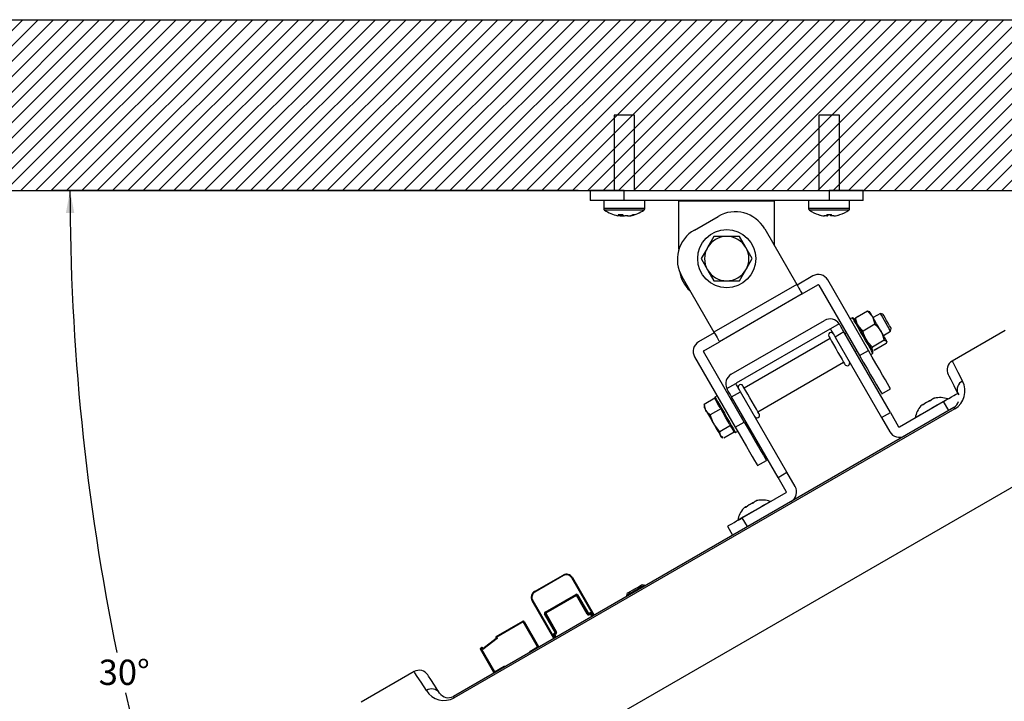
# Model space of a CAD drawing. Extents: x 18 to 1453, y 18 to 1022.
# Drawn here: x 952 to 1240, y 544 to 744 of the extents above; entities that cross this region are included whole.
import ezdxf

# ---------------------------------------------------------------- set-up
doc = ezdxf.new("R2010")
doc.units = 0
doc.header["$LTSCALE"] = 3.5
doc.linetypes.add('SLD-SOLID', pattern=[0])
doc.layers.get('0').update_dxf_attribs({"linetype": 'CONTINUOUS'})
doc.layers.add('CAD', color=4, linetype='SLD-SOLID')
doc.layers.add('CAM', color=1, linetype='SLD-SOLID')
doc.styles.add('SLDTEXTSTYLE0', font='SWISSC.TTF')
doc.dimstyles.new('SLDDIMSTYLE0', dxfattribs={"dimtxt": 7.504796, "dimasz": 6.65, "dimexe": 0, "dimexo": 0.0625, "dimgap": 1.876199, "dimtad": 0, "dimtih": 1, "dimtoh": 1, "dimdec": 4, "dimlfac": 3.5, "dimzin": 12, "dimtxsty": 'SLDTEXTSTYLE0', "dimsah": 1, "dimcen": 0.09, "dimazin": 3, "dimtfac": 1, "dimtdec": 0, "dimtofl": 0, "dimtmove": 0, "dimatfit": 3, "dimtolj": 1, "dimtzin": 12})

# ---------------------------------------------------------------- blocks, each defined once
blk = doc.blocks.new('SW_HATCH_1')
at = {"color": 0, "linetype": 'SLD-SOLID'}
for p, q in [((377.17, 0), (327.17, -50)), ((381.66, 0), (331.66, -50)), ((386.15, 0), (336.15, -50)), ((390.64, 0), (340.64, -50)), ((395.13, 0), (345.13, -50)), ((399.62, 0), (349.62, -50)), ((404.11, 0), (354.11, -50)), ((408.6, 0), (358.6, -50)), ((413.09, 0), (363.09, -50)), ((417.58, 0), (367.58, -50)), ((422.07, 0), (372.07, -50)), ((426.56, 0), (376.56, -50)), ((431.05, 0), (381.05, -50)), ((435.54, 0), (385.54, -50)), ((444.52, 0), (394.52, -50)), ((449.01, 0), (399.01, -50)), ((453.5, 0), (403.5, -50)), ((457.99, 0), (407.99, -50)), ((462.48, 0), (412.48, -50)), ((466.97, 0), (416.97, -50)), ((471.46, 0), (421.46, -50)), ((475.95, 0), (425.95, -50)), ((480.44, 0), (430.44, -50)), ((484.93, 0), (434.93, -50)), ((489.42, 0), (439.42, -50)), ((493.91, 0), (443.91, -50)), ((498.4, 0), (448.4, -50)), ((502.89, 0), (452.89, -50)), ((507.38, 0), (457.38, -50)), ((511.87, 0), (461.87, -50)), ((516.36, 0), (466.36, -50)), ((520.85, 0), (470.85, -50)), ((525.34, 0), (475.34, -50)), ((529.84, 0), (479.84, -50)), ((534.33, 0), (484.33, -50)), ((538.82, 0), (488.82, -50)), ((543.31, 0), (493.31, -50)), ((547.8, 0), (497.8, -50)), ((552.29, 0), (502.29, -50)), ((556.78, 0), (506.78, -50)), ((561.27, 0), (511.27, -50)), ((565.76, 0), (515.76, -50)), ((570.25, 0), (520.25, -50)), ((574.74, 0), (524.74, -50)), ((579.23, 0), (529.23, -50)), ((583.72, 0), (533.72, -50)), ((588.21, 0), (538.21, -50)), ((592.7, 0), (542.7, -50)), ((597.19, 0), (547.19, -50)), ((601.68, 0), (551.68, -50)), ((606.17, 0), (556.17, -50)), ((610.66, 0), (560.66, -50)), ((615.15, 0), (565.15, -50)), ((619.64, 0), (569.64, -50)), ((624.13, 0), (574.13, -50)), ((628.62, 0), (578.62, -50)), ((633.11, 0), (583.11, -50)), ((637.6, 0), (587.6, -50)), ((642.09, 0), (592.09, -50)), ((646.58, 0), (596.58, -50)), ((651.07, 0), (601.07, -50)), ((655.56, 0), (605.56, -50)), ((660.05, 0), (610.05, -50)), ((664.54, 0), (614.54, -50)), ((669.03, 0), (619.03, -50)), ((673.52, 0), (623.52, -50)), ((678.01, 0), (628.01, -50)), ((682.5, 0), (632.5, -50)), ((686.99, 0), (636.99, -50)), ((691.48, 0), (641.48, -50)), ((695.97, 0), (645.97, -50)), ((700.46, 0), (650.46, -50)), ((704.95, 0), (654.95, -50)), ((709.44, 0), (659.44, -50)), ((713.93, 0), (663.93, -50)), ((440.03, 0), (390.03, -50))]:
    blk.add_line(p, q, dxfattribs=at)
blk = doc.blocks.new('_D_3')
at = {"layer": 'CAD'}
for p, q in [((1115.21, 693.99), (961.12, 693.99)), ((1130.81, 399.36), (1052.22, 353.98))]:
    blk.add_line(p, q, dxfattribs=at)
for start, end in [(180, 191.57353), (192.60166, 210)]:
    blk.add_arc((1641.13, 693.99), 674.77, start, end, dxfattribs=at)
for points in [[(966.37, 693.99), (965.18, 687.34), (967.63, 687.35)], [(1056.77, 356.61), (1054.54, 362.99), (1052.41, 361.78)]]:
    blk.add_solid(points, dxfattribs=at)
at = {"layer": 'CAD', "insert": (974.78, 556.53), "char_height": 7.408, "attachment_point": 1, "style": 'SLDTEXTSTYLE0'}
blk.add_mtext('30°', dxfattribs=at)

msp = doc.modelspace()

# ---------------------------------------------------------------- linework, layer by layer
at = {"layer": 'CAD'}
for p, q in [((574.863455, 743.992234), (1310.237142, 743.992234)), ((574.863455, 693.992234), (1310.237142, 693.992234))]:
    msp.add_line(p, q, dxfattribs=at)
at = {"layer": 'CAM', "color": 1, "linetype": 'SLD-SOLID'}
for p, q in [((1125.706963, 715.992234), (1125.706963, 693.992234)), ((1131.492677, 715.992234), (1125.706963, 715.992234)), ((1131.706962, 715.992234), (1131.492677, 715.992234)), ((1131.706962, 693.992234), (1131.706962, 715.992234)), ((1185.706963, 715.992234), (1185.706963, 693.992234)), ((1191.706962, 715.992234), (1185.706963, 715.992234)), ((1191.706962, 693.992234), (1191.706962, 715.992234)), ((1118.706963, 693.992234), (1118.706963, 690.992234)), ((1128.706963, 693.992234), (1118.706963, 693.992234)), ((1128.706963, 693.992234), (1188.706962, 693.992234)), ((1128.706963, 690.992234), (1128.706963, 693.992234)), ((1188.706962, 693.992234), (1188.706962, 690.992234)), ((1198.706961, 693.992234), (1188.706962, 693.992234)), ((1198.706961, 690.992234), (1198.706961, 693.992234)), ((1128.706963, 690.992234), (1118.706963, 690.992234)), ((1122.706964, 690.992234), (1122.706964, 688.666951)), ((1188.706962, 690.992234), (1128.706963, 690.992234)), ((1134.706962, 688.666951), (1134.706962, 690.992234)), ((1144.706962, 690.792234), (1144.706962, 690.992234)), ((1172.706963, 690.792234), (1144.706962, 690.792234)), ((1144.706962, 676.735371), (1144.706962, 690.792234)), ((1172.706963, 690.792234), (1172.706963, 690.992234)), ((1172.706963, 677.743524), (1172.706963, 690.792234)), ((1182.706963, 690.992234), (1182.706963, 688.666951)), ((1198.706961, 690.992234), (1188.706962, 690.992234)), ((1194.706961, 688.666951), (1194.706961, 690.992234)), ((1134.278392, 688.666951), (1122.706964, 688.666951)), ((1134.066371, 688.225973), (1122.935291, 688.225973)), ((1127.55121, 686.507566), (1127.201359, 686.507566)), ((1127.549579, 686.535542), (1127.728396, 686.507566)), ((1127.728396, 686.507566), (1128.544144, 686.507566)), ((1129.685528, 686.507566), (1128.869782, 686.507566)), ((1129.788998, 686.507566), (1129.685528, 686.507566)), ((1129.788998, 686.507566), (1129.862714, 686.507566)), ((1129.862714, 686.507566), (1130.212565, 686.507566)), ((1134.478632, 688.225973), (1134.066371, 688.225973)), ((1134.706962, 688.666951), (1134.278392, 688.666951)), ((1149.242861, 682.384539), (1156.171064, 686.384539)), ((1194.706961, 688.666951), (1182.706963, 688.666951)), ((1194.478634, 688.225973), (1182.935293, 688.225973)), ((1187.369333, 686.507566), (1187.27368, 686.507566)), ((1187.996962, 686.507566), (1187.369333, 686.507566)), ((1187.996962, 686.90893), (1187.996962, 686.507566)), ((1187.996962, 686.507566), (1188.218029, 686.507566)), ((1189.416963, 686.507566), (1189.195897, 686.507566)), ((1189.416963, 686.507566), (1189.416963, 686.90893)), ((1190.044592, 686.507566), (1189.416963, 686.507566)), ((1190.044592, 686.507566), (1190.140243, 686.507566)), ((1169.831318, 682.724285), (1179.231319, 666.443006)), ((1154.954186, 680.492234), (1153.077797, 677.242234)), ((1158.706962, 680.492234), (1154.954186, 680.492234)), ((1162.459739, 680.492234), (1158.706962, 680.492234)), ((1166.212516, 673.992234), (1164.336127, 677.242234)), ((1151.201409, 673.992234), (1153.077797, 670.742233)), ((1162.459739, 667.492234), (1164.336127, 670.742233)), ((1145.582606, 668.724285), (1154.982607, 652.443006)), ((1154.954186, 667.492234), (1158.706962, 667.492234)), ((1179.231319, 666.443006), (1154.982607, 652.443006)), ((1158.706962, 667.492234), (1162.459739, 667.492234)), ((1183.921253, 668.919803), (1179.331319, 666.269803)), ((1180.831318, 663.671726), (1185.421252, 666.321726)), ((1185.694457, 666.24852), (1197.594459, 645.637117)), ((1200.192533, 647.137116), (1188.292534, 667.748521)), ((1180.831318, 663.671726), (1156.582607, 649.671725)), ((1199.910022, 658.62644), (1196.445923, 656.62644)), ((1199.931755, 658.5888), (1196.467652, 656.588799)), ((1199.931755, 658.5888), (1201.460622, 656.94072)), ((1203.705541, 657.943408), (1201.587676, 656.720656)), ((1204.463004, 657.740447), (1203.705541, 657.943408)), ((1160.023761, 640.111472), (1187.390163, 655.911471)), ((1191.656026, 654.910269), (1189.06337, 653.413396)), ((1191.656026, 654.910269), (1191.761445, 654.740191)), ((1195.541042, 656.693733), (1194.891523, 656.318735)), ((1196.007549, 656.385723), (1195.541042, 656.693733)), ((1196.265581, 656.112428), (1196.25755, 655.95271)), ((1196.467652, 656.588799), (1196.354284, 656.107969)), ((1202.123466, 654.792643), (1198.659363, 652.792647)), ((1155.082607, 652.269802), (1150.492672, 649.619802)), ((1188.890164, 653.313394), (1161.523761, 637.513395)), ((1193.04341, 652.519762), (1190.445333, 651.019759)), ((1206.661443, 628.932632), (1193.04341, 652.519762)), ((1193.793449, 652.220658), (1193.360436, 651.970658)), ((1198.659363, 652.792647), (1197.130497, 654.440723)), ((1204.587679, 651.524506), (1206.705543, 652.747254)), ((1206.705543, 652.747254), (1206.908505, 653.504717)), ((1240.252695, 652.945354), (1224.745631, 643.992345)), ((1151.992672, 647.021725), (1156.582607, 649.671725)), ((1188.963321, 650.586682), (1163.848585, 636.086683)), ((1190.445333, 651.019759), (1204.06337, 627.432636)), ((1204.846374, 650.076429), (1201.382271, 648.076429)), ((1205.377574, 649.156365), (1201.913472, 647.156364)), ((1205.399304, 649.118724), (1201.935205, 647.118724)), ((1204.846374, 650.076429), (1205.544985, 649.866398)), ((1163.819467, 626.137114), (1151.919467, 646.74852)), ((1196.360435, 646.774504), (1196.793447, 647.024504)), ((1197.594459, 645.637117), (1200.192533, 647.137116)), ((1200.891524, 645.92643), (1201.541043, 646.301429)), ((1201.257549, 647.292453), (1201.399888, 647.219549)), ((1201.541043, 646.301429), (1201.507549, 646.85944)), ((1201.913472, 647.156364), (1201.775554, 647.197827)), ((1149.321391, 645.24852), (1161.221391, 624.637119)), ((1167.848584, 629.158481), (1192.96332, 643.658481)), ((1158.757898, 635.916523), (1161.350556, 637.413397)), ((1158.757898, 635.916523), (1158.85248, 635.74019)), ((1160.134446, 633.51976), (1162.732522, 635.01976)), ((1176.350556, 611.432633), (1162.732522, 635.01976)), ((1204.094458, 634.378786), (1206.692535, 635.878786)), ((1226.779028, 634.087957), (1226.481951, 634.602505)), ((1155.191975, 633.08037), (1152.114625, 631.30366)), ((1155.191975, 633.08037), (1155.373018, 632.766797)), ((1155.920381, 633.818734), (1155.270862, 633.443735)), ((1155.270862, 633.443735), (1155.304356, 632.88572)), ((1160.45147, 632.970656), (1160.018458, 632.720656)), ((1173.75248, 609.93263), (1160.134446, 633.51976)), ((1209.334648, 624.702505), (1222.151823, 632.102507)), ((1222.151823, 632.102507), (1223.651826, 629.504434)), ((1223.450861, 632.852505), (1223.425864, 632.895808)), ((1225.270025, 630.4387), (1078.646547, 545.785598)), ((1225.521169, 630.003712), (1078.897684, 545.350603)), ((1152.090254, 630.973726), (1152.090254, 630.452707)), ((1152.114625, 631.30366), (1152.161174, 630.973726)), ((1156.947328, 630.040011), (1153.869978, 628.263301)), ((1156.766286, 630.353584), (1156.947328, 630.040011)), ((1156.947328, 630.040011), (1157.242547, 629.528678)), ((1204.06337, 627.432636), (1206.661443, 628.932632)), ((1206.661443, 628.932632), (1209.061447, 624.775714)), ((1161.221391, 624.637119), (1163.819467, 626.137114)), ((1163.018458, 627.524502), (1163.451471, 627.774506)), ((1204.06337, 627.432636), (1206.46337, 623.275711)), ((1213.899586, 627.395808), (1213.924586, 627.352505)), ((1156.732359, 623.305514), (1154.914417, 625.561117)), ((1159.809709, 625.082216), (1156.732359, 623.305514)), ((1160.916737, 623.164795), (1157.839387, 621.388084)), ((1159.514491, 625.59355), (1159.809709, 625.082216)), ((1159.809709, 625.082216), (1159.923885, 624.884463)), ((1160.804356, 623.359441), (1160.774403, 623.411319)), ((1160.804356, 623.359441), (1161.270862, 623.051427)), ((1160.804356, 623.359441), (1160.916737, 623.164795)), ((1161.238187, 623.108029), (1161.270862, 623.051427)), ((1161.270862, 623.051427), (1161.920381, 623.426429)), ((1157.576927, 621.593363), (1156.899122, 622.123509)), ((1157.090254, 621.792457), (1157.541467, 621.531948)), ((1260.172575, 617.392308), (1072.493776, 509.035907)), ((1167.721391, 613.378785), (1170.319467, 614.878788)), ((1173.75248, 609.93263), (1176.350556, 611.432633)), ((1178.750555, 607.275709), (1176.350556, 611.432633)), ((1176.15248, 605.775713), (1173.75248, 609.93263)), ((1163.262099, 598.102509), (1176.079274, 605.502508)), ((1171.48934, 602.852508), (1171.46434, 602.89581)), ((1161.938061, 597.395807), (1161.963061, 597.352504)), ((1164.762099, 595.504432), (1163.262099, 598.102509)), ((1158.931972, 595.602504), (1160.431972, 593.004427)), ((1102.441135, 576.497502), (1110.79828, 581.322505)), ((1110.898282, 581.149302), (1102.541137, 576.324298)), ((1119.707125, 569.49193), (1113.357126, 580.490454)), ((1113.530333, 580.590456), (1119.880333, 569.591931)), ((1133.935943, 578.515231), (1134.624924, 578.335664)), ((1134.724924, 578.162461), (1134.624924, 578.335664)), ((1101.882289, 573.86545), (1108.232289, 562.866933)), ((1105.491377, 570.464335), (1114.498041, 575.664333)), ((1105.591378, 570.291123), (1114.598043, 575.49113)), ((1114.698041, 575.317918), (1105.691376, 570.11792)), ((1117.873042, 569.81866), (1114.698041, 575.317918)), ((1114.871244, 575.41792), (1118.046246, 569.918662)), ((1115.044452, 575.517922), (1118.219449, 570.018663)), ((1129.48756, 575.369603), (1129.676541, 576.056062)), ((1129.48756, 575.369603), (1129.58756, 575.196399)), ((1108.059085, 562.766931), (1101.709086, 573.765456)), ((1108.519967, 564.418665), (1105.344965, 569.917924)), ((1108.693171, 564.518667), (1105.518173, 570.017926)), ((1105.691376, 570.11792), (1108.866378, 564.618654)), ((1118.219449, 570.018663), (1118.609163, 570.243663)), ((1118.319451, 569.845452), (1118.709161, 570.070452)), ((1118.809163, 569.897249), (1118.419453, 569.672248)), ((1119.209162, 569.204434), (1118.809163, 569.897249)), ((1118.982367, 569.99725), (1119.382366, 569.304428)), ((1119.155574, 570.097252), (1119.555573, 569.40443)), ((1091.215774, 563.290409), (1099.010001, 567.790411)), ((1099.135, 567.573897), (1091.340772, 563.073895)), ((1103.335, 560.299284), (1099.135, 567.573897)), ((1099.351506, 567.698903), (1103.551506, 560.42429)), ((1091.525137, 562.754563), (1087.250403, 559.45862)), ((1087.324045, 559.831075), (1091.199263, 562.818996)), ((1091.199263, 562.818996), (1091.124266, 562.948904)), ((1091.340772, 563.073895), (1091.525137, 562.754563)), ((1108.383845, 562.954432), (1107.983846, 563.647247)), ((1108.130253, 564.193658), (1108.519967, 564.418665)), ((1108.557049, 563.054434), (1108.157049, 563.747249)), ((1108.230255, 564.020462), (1108.619965, 564.245454)), ((1108.719967, 564.072258), (1108.330257, 563.84725)), ((1108.330257, 563.84725), (1108.730256, 563.154436)), ((1090.456224, 552.805982), (1086.556218, 559.560976)), ((1086.647726, 559.902496), (1086.907535, 560.052491)), ((1087.032533, 559.835977), (1086.772724, 559.685982)), ((1086.772724, 559.685982), (1090.672731, 552.930988)), ((1087.250403, 559.45862), (1087.032533, 559.835977)), ((1087.24904, 559.960983), (1087.324045, 559.831075)), ((1101.01781, 558.961458), (1103.335, 560.299284)), ((1101.13031, 558.766595), (1101.01781, 558.961458)), ((1101.174611, 558.857924), (1101.20308, 558.808616)), ((1090.672731, 552.930988), (1093.53245, 554.582051)), ((1093.53245, 554.582051), (1093.967631, 554.631225)), ((1067.17094, 553.01655), (1051.663875, 544.063545))]:
    msp.add_line(p, q, dxfattribs=at)
at = {"layer": 'CAM', "color": 1, "linetype": 'SLD-SOLID', "flags": 128}
for points in [[(1127.201359, 686.507566), (1126.994363, 686.540301), (1126.79401, 686.576909)], [(1127.55121, 686.507566), (1127.562323, 686.884806), (1127.563051, 686.90893)], [(1127.728396, 686.507566), (1127.756198, 686.884806), (1127.761071, 686.949273)], [(1128.544144, 686.507566), (1128.62688, 686.540301), (1128.706963, 686.576909)], [(1185.603193, 686.886098), (1185.603905, 686.887526), (1185.606041, 686.891808), (1185.609599, 686.898943), (1185.614578, 686.90893)], [(1188.21297, 686.90893), (1188.213281, 686.884806), (1188.218029, 686.507566)], [(1191.799346, 686.90893), (1191.804326, 686.898943), (1191.807884, 686.891808), (1191.810019, 686.887526), (1191.81073, 686.886098)], [(1164.336127, 677.242234), (1164.202719, 677.473306), (1162.459739, 680.492234)], [(1153.077797, 677.242234), (1152.944389, 677.011163), (1151.201409, 673.992234)], [(1164.336127, 670.742233), (1164.469536, 670.973306), (1166.212516, 673.992234)], [(1153.077797, 670.742233), (1153.211206, 670.511163), (1154.954186, 667.492234)], [(1179.231319, 666.443006), (1179.543463, 665.902357), (1179.843611, 665.382483), (1180.120231, 664.903366), (1180.36269, 664.483416), (1180.561668, 664.138771), (1180.709525, 663.882678), (1180.800575, 663.724975), (1180.831318, 663.671726)], [(1200.630366, 658.378768), (1200.603786, 658.416688), (1199.931755, 658.5888)], [(1201.460622, 656.94072), (1201.226793, 657.345726), (1201.024804, 657.695579), (1200.858112, 657.984301), (1200.729567, 658.206946), (1200.641371, 658.359706), (1200.595032, 658.439967), (1200.591344, 658.446356), (1200.630366, 658.378768)], [(1206.705543, 652.747254), (1206.704057, 652.749828), (1206.590864, 652.945886), (1206.310577, 653.431355), (1205.89701, 654.147676), (1205.400042, 655.008453), (1204.879611, 655.909862), (1204.398494, 656.743179), (1204.014718, 657.407898), (1203.774574, 657.823837), (1203.705541, 657.943408)], [(1206.908505, 653.504717), (1206.897903, 653.523076), (1206.744156, 653.789378), (1206.429272, 654.334768), (1206.001199, 655.076212), (1205.5251, 655.900843), (1205.07346, 656.683105), (1204.715035, 657.303917), (1204.504392, 657.668757), (1204.463004, 657.740447)], [(1193.04341, 652.519762), (1192.819598, 652.907415), (1192.609987, 653.270471), (1192.416794, 653.605092), (1192.242067, 653.90773), (1192.08765, 654.175188), (1191.955182, 654.404632), (1191.846061, 654.593631), (1191.761445, 654.740191)], [(1201.541043, 646.301429), (1201.540313, 646.302692), (1201.429627, 646.49441), (1201.137438, 647.000495), (1200.682107, 647.78915), (1200.092248, 648.810818), (1199.404921, 650.001305), (1198.663312, 651.285808), (1197.914019, 652.583617), (1197.204127, 653.81319), (1196.578237, 654.897261), (1196.075677, 655.767719), (1195.728026, 656.369868), (1195.557128, 656.665876), (1195.541042, 656.693733)], [(1196.007549, 656.385723), (1196.025423, 656.354766), (1196.199532, 656.0532), (1196.547966, 655.449695), (1197.04698, 654.585376), (1197.662565, 653.519149), (1198.352772, 652.323677), (1199.070565, 651.080421), (1199.767026, 649.874116), (1200.394693, 648.786965), (1200.910791, 647.893059), (1201.28015, 647.253311), (1201.477598, 646.911322), (1201.507549, 646.85944)], [(1197.130497, 654.440723), (1197.038844, 654.607586), (1196.467652, 656.588799)], [(1201.460622, 656.94072), (1201.552275, 656.773857), (1202.123466, 654.792643)], [(1203.917931, 652.684535), (1203.603036, 653.229955), (1203.279319, 653.790648), (1202.952325, 654.357019), (1202.627647, 654.919381), (1202.310837, 655.468105), (1202.007323, 655.993811), (1201.72229, 656.487498), (1201.460622, 656.94072)], [(1202.123466, 654.792643), (1202.652383, 654.301482), (1203.917931, 652.684535)], [(1154.982607, 652.443006), (1155.294751, 651.902358), (1155.5949, 651.382483), (1155.871519, 650.903366), (1156.113978, 650.483414), (1156.312958, 650.138772), (1156.460814, 649.882677), (1156.551863, 649.724974), (1156.582607, 649.671725)], [(1189.06337, 653.413396), (1189.087271, 653.371996), (1189.158523, 653.248585), (1189.27576, 653.045523), (1189.436742, 652.766696), (1189.638389, 652.417432), (1189.876846, 652.004413), (1190.147556, 651.535533), (1190.445333, 651.019759)], [(1199.587806, 650.184537), (1198.820262, 652.089006), (1198.659363, 652.792647)], [(1203.917931, 652.684535), (1204.273845, 651.978071), (1204.846374, 650.076429)], [(1205.544985, 649.866398), (1205.463919, 650.006811), (1205.342192, 650.217648), (1205.181889, 650.495301), (1204.985752, 650.835014), (1204.757142, 651.230983), (1204.499967, 651.676427), (1204.218625, 652.163721), (1203.917931, 652.684535)], [(1188.588322, 651.236202), (1188.684526, 651.06957), (1188.965344, 650.583181), (1189.408028, 649.81643), (1189.97671, 648.831441), (1190.625324, 647.708009), (1191.301319, 646.53715), (1191.949933, 645.413722), (1192.518617, 644.428733), (1192.961297, 643.661983), (1193.242117, 643.17559), (1193.338323, 643.008961)], [(1201.382271, 648.076429), (1200.021669, 649.523075), (1199.587806, 650.184537)], [(1205.544985, 649.866398), (1205.564535, 649.824414), (1205.377574, 649.156365)], [(1206.692535, 635.878786), (1206.593785, 636.049825), (1206.300537, 636.557746), (1205.8217, 637.387115), (1205.171823, 638.512734), (1204.370654, 639.9004), (1203.442536, 641.507953), (1202.415663, 643.28654), (1201.321247, 645.182128), (1200.192533, 647.137116)], [(1201.21486, 647.366396), (1201.19531, 647.408377), (1201.382271, 648.076429)], [(1197.594459, 645.637117), (1198.72317, 643.682129), (1199.81759, 641.786541), (1200.844459, 640.00795), (1201.772577, 638.400401), (1202.573746, 637.012734), (1203.223623, 635.887115), (1203.70246, 635.057747), (1203.995708, 634.549826), (1204.094458, 634.378786)], [(1224.745631, 643.992345), (1224.93147, 643.629088), (1225.493006, 642.532393), (1226.432725, 640.697944), (1227.748207, 638.129919)], [(1162.732522, 635.01976), (1162.434741, 635.535534), (1162.164034, 636.00441), (1161.925576, 636.417433), (1161.723929, 636.766694), (1161.562947, 637.045524), (1161.44571, 637.248582), (1161.374459, 637.371994), (1161.350556, 637.413397)], [(1223.572611, 640.032294), (1223.75974, 639.665033), (1224.314734, 638.575792), (1225.218958, 636.801156), (1226.443044, 634.398746)], [(1160.134446, 633.51976), (1159.910633, 633.907414), (1159.701022, 634.270474), (1159.507829, 634.60509), (1159.3331, 634.907733), (1159.178684, 635.175186), (1159.046216, 635.404631), (1158.937096, 635.59363), (1158.85248, 635.74019)], [(1168.223584, 628.508962), (1168.127381, 628.675594), (1167.846562, 629.161983), (1167.403879, 629.92873), (1166.835196, 630.913719), (1166.186583, 632.037151), (1165.510587, 633.20801), (1164.861974, 634.331442), (1164.29329, 635.316431), (1163.850608, 636.083177), (1163.569789, 636.56957), (1163.473585, 636.736202)], [(1222.151823, 632.102507), (1222.996592, 632.590233), (1223.808891, 633.059214), (1224.557518, 633.491433), (1225.213691, 633.870273), (1225.752197, 634.181182), (1226.152345, 634.412206), (1226.39875, 634.554471), (1226.481951, 634.602505)], [(1155.270862, 633.443735), (1155.34936, 633.307773), (1155.610695, 632.855124), (1156.03918, 632.112968), (1156.607888, 631.127938), (1157.281088, 629.961922), (1158.016478, 628.688186), (1158.767853, 627.38677), (1159.488, 626.139439), (1160.13167, 625.024571), (1160.658418, 624.11221), (1161.035147, 623.459696), (1161.238187, 623.108029)], [(1156.766286, 630.353584), (1156.343785, 631.08538), (1155.844772, 631.949692), (1155.496338, 632.5532), (1155.373018, 632.766797)], [(1214.223015, 627.582542), (1214.82082, 627.927682), (1215.680446, 628.423988), (1216.743308, 629.037633), (1217.936977, 629.726797), (1219.180103, 630.444518), (1220.387968, 631.141878), (1221.478268, 631.771363), (1222.376689, 632.290064), (1223.022006, 632.662642), (1223.370246, 632.8637), (1223.425864, 632.895808)], [(1152.090254, 630.452707), (1152.11136, 630.416154), (1152.174879, 630.306131), (1152.279726, 630.124531), (1152.424106, 629.87446), (1152.60555, 629.560187)], [(1152.60555, 629.560187), (1152.15903, 630.910359), (1152.114625, 631.30366)], [(1153.869978, 628.263301), (1152.834595, 629.21632), (1152.60555, 629.560187)], [(1152.60555, 629.560187), (1152.820953, 629.187099), (1153.066629, 628.761581), (1153.338375, 628.290898), (1153.63154, 627.783126), (1153.94111, 627.24693), (1154.261787, 626.691505), (1154.588084, 626.126341), (1154.914417, 625.561117)], [(1159.514491, 625.59355), (1159.063832, 626.374117), (1158.367371, 627.580426), (1157.649579, 628.823674), (1157.242547, 629.528678)], [(1225.521169, 630.003712), (1225.463613, 630.103401), (1225.413083, 630.190908), (1225.36987, 630.265772), (1225.334182, 630.327574), (1225.306227, 630.375995), (1225.286155, 630.410767), (1225.274063, 630.431703), (1225.270025, 630.4387)], [(1154.914417, 625.561117), (1154.814787, 625.738538), (1153.869978, 628.263301)], [(1163.819467, 626.137114), (1164.94818, 624.182127), (1166.042598, 622.286542), (1167.069467, 620.507955), (1167.997587, 618.900403), (1168.798756, 617.512732), (1169.448632, 616.387113), (1169.927469, 615.557744), (1170.220717, 615.049823), (1170.319467, 614.878788)], [(1213.899586, 627.395808), (1213.927767, 627.41208), (1214.223015, 627.582542)], [(1154.914417, 625.561117), (1155.235205, 625.005498), (1155.544957, 624.468989), (1155.838374, 623.960777), (1156.110435, 623.48955), (1156.356486, 623.063377), (1156.572315, 622.689552), (1156.754232, 622.374459), (1156.899122, 622.123509)], [(1156.899122, 622.123509), (1156.86188, 622.192874), (1156.732359, 623.305514)], [(1160.774403, 623.411319), (1160.576956, 623.753308), (1160.207597, 624.39306), (1159.923885, 624.884463)], [(1161.221391, 624.637119), (1162.350104, 622.682131), (1163.444522, 620.786539), (1164.471391, 619.007952), (1165.39951, 617.4004), (1166.20068, 616.012736), (1166.850556, 614.887118), (1167.329393, 614.057749), (1167.622641, 613.549828), (1167.721391, 613.378785)], [(1157.090254, 621.792457), (1157.090254, 621.792457), (1157.068582, 621.829993), (1157.004506, 621.940977), (1156.899122, 622.123509)], [(1162.26149, 597.582541), (1162.859296, 597.927681), (1163.718921, 598.423987), (1164.781784, 599.037632), (1165.975452, 599.726795), (1167.218578, 600.444517), (1168.426446, 601.141877), (1169.516742, 601.771361), (1170.415162, 602.290063), (1171.060482, 602.662637), (1171.408725, 602.863698), (1171.46434, 602.89581)], [(1158.931972, 595.602504), (1159.015174, 595.650545), (1159.261583, 595.792807), (1159.66173, 596.023834), (1160.200236, 596.33474), (1160.856409, 596.713579), (1161.605031, 597.145795), (1162.417333, 597.614779), (1163.262099, 598.102509)], [(1161.938061, 597.395807), (1161.966243, 597.412079), (1162.26149, 597.582541)], [(1110.898282, 581.149302), (1110.878772, 581.18309), (1110.860012, 581.215582), (1110.842723, 581.245526), (1110.827572, 581.271774), (1110.815133, 581.293314), (1110.805894, 581.309318), (1110.800202, 581.319175), (1110.79828, 581.322505)], [(1113.357126, 580.490454), (1113.390918, 580.50996), (1113.42341, 580.52872), (1113.453354, 580.546013), (1113.479602, 580.56116), (1113.501142, 580.573603), (1113.517146, 580.582841), (1113.527003, 580.588534), (1113.530333, 580.590456)], [(1134.624924, 578.335664), (1134.329225, 578.164942), (1133.74998, 577.830515), (1132.959447, 577.3741), (1132.056243, 576.852634), (1131.153037, 576.331168), (1130.362504, 575.874752), (1129.783259, 575.540326), (1129.48756, 575.369603)], [(1129.676541, 576.056062), (1129.936504, 576.206154), (1130.419926, 576.485261), (1131.06903, 576.860017), (1131.806243, 577.285647), (1132.543453, 577.711276), (1133.192559, 578.08604), (1133.675981, 578.365139), (1133.935943, 578.515231)], [(1101.882289, 573.86545), (1101.848501, 573.845944), (1101.816009, 573.827184), (1101.786061, 573.809899), (1101.759817, 573.794744), (1101.738277, 573.782309), (1101.72227, 573.773063), (1101.712412, 573.767371), (1101.709086, 573.765456)], [(1102.541137, 576.324298), (1102.521627, 576.358087), (1102.502867, 576.390579), (1102.485578, 576.42053), (1102.470427, 576.446771), (1102.457988, 576.46831), (1102.44875, 576.484322), (1102.443057, 576.494179), (1102.441135, 576.497502)], [(1114.598043, 575.49113), (1114.59612, 575.494453), (1114.590428, 575.50431), (1114.581189, 575.520321), (1114.568751, 575.541861), (1114.553596, 575.568101), (1114.536311, 575.598053), (1114.51755, 575.630545), (1114.498041, 575.664333)], [(1114.698041, 575.317918), (1114.678531, 575.351714), (1114.659771, 575.384206), (1114.642485, 575.41415), (1114.627331, 575.440399), (1114.614892, 575.461938), (1114.605653, 575.477942), (1114.599961, 575.487799), (1114.598043, 575.49113)], [(1114.871244, 575.41792), (1114.867918, 575.415998), (1114.85806, 575.410313), (1114.842057, 575.401067), (1114.820517, 575.388632), (1114.794269, 575.373477), (1114.764325, 575.356192), (1114.731833, 575.337432), (1114.698041, 575.317918)], [(1114.871244, 575.41792), (1114.874575, 575.419842), (1114.884432, 575.425535), (1114.900436, 575.434773), (1114.921975, 575.447208), (1114.948224, 575.462363), (1114.978167, 575.479656), (1115.010659, 575.498416), (1115.044452, 575.517922)], [(1105.518173, 570.017926), (1105.514842, 570.016003), (1105.504989, 570.010311), (1105.488981, 570.001072), (1105.467442, 569.98863), (1105.441193, 569.973475), (1105.411249, 569.95619), (1105.378757, 569.93743), (1105.344965, 569.917924)], [(1105.591378, 570.291123), (1105.589456, 570.294454), (1105.583764, 570.304311), (1105.574525, 570.320315), (1105.562086, 570.341854), (1105.546932, 570.368103), (1105.529647, 570.398047), (1105.510886, 570.430539), (1105.491377, 570.464335)], [(1105.691376, 570.11792), (1105.657584, 570.098414), (1105.625092, 570.079654), (1105.595148, 570.062368), (1105.568904, 570.047214), (1105.54736, 570.034779), (1105.531357, 570.025533), (1105.521499, 570.01984), (1105.518173, 570.017926)], [(1105.691376, 570.11792), (1105.671867, 570.151716), (1105.653106, 570.184208), (1105.635821, 570.214152), (1105.620667, 570.2404), (1105.608228, 570.26194), (1105.598989, 570.277943), (1105.593297, 570.287801), (1105.591378, 570.291123)], [(1118.046246, 569.918662), (1118.042919, 569.916739), (1118.033062, 569.911047), (1118.017054, 569.901808), (1117.995515, 569.889373), (1117.96927, 569.874219), (1117.939323, 569.856926), (1117.906831, 569.838173), (1117.873042, 569.81866)], [(1118.219449, 570.018663), (1118.185661, 569.99915), (1118.153169, 569.98039), (1118.123225, 569.963104), (1118.096977, 569.94795), (1118.075437, 569.935515), (1118.05943, 569.926276), (1118.049572, 569.920584), (1118.046246, 569.918662)], [(1118.219449, 570.018663), (1118.238959, 569.984867), (1118.257719, 569.952375), (1118.275008, 569.922431), (1118.290163, 569.896183), (1118.302598, 569.874643), (1118.31184, 569.85864), (1118.317529, 569.848783), (1118.319451, 569.845452)], [(1118.319451, 569.845452), (1118.321373, 569.842129), (1118.327062, 569.832272), (1118.336304, 569.816268), (1118.348739, 569.794729), (1118.363894, 569.76848), (1118.381183, 569.738536), (1118.399943, 569.706044), (1118.419453, 569.672248)], [(1118.609163, 570.243663), (1118.628673, 570.209867), (1118.647429, 570.177375), (1118.664718, 570.147432), (1118.679873, 570.121183), (1118.692308, 570.099644), (1118.70155, 570.08364), (1118.707243, 570.073783), (1118.709161, 570.070452)], [(1118.709161, 570.070452), (1118.711083, 570.067129), (1118.716776, 570.057272), (1118.726014, 570.041268), (1118.738453, 570.019729), (1118.753604, 569.99348), (1118.770893, 569.963536), (1118.789654, 569.931044), (1118.809163, 569.897249)], [(1118.982367, 569.99725), (1118.97904, 569.995328), (1118.969183, 569.989636), (1118.953179, 569.980397), (1118.931636, 569.967962), (1118.905391, 569.952808), (1118.875447, 569.935522), (1118.842951, 569.916762), (1118.809163, 569.897249)], [(1119.155574, 570.097252), (1119.121782, 570.077739), (1119.08929, 570.058986), (1119.059346, 570.041693), (1119.033098, 570.026538), (1119.011558, 570.014103), (1118.99555, 570.004865), (1118.985697, 569.999172), (1118.982367, 569.99725)], [(1099.135, 567.573897), (1099.110614, 567.616142), (1099.087163, 567.656747), (1099.065553, 567.694179), (1099.046613, 567.726991), (1099.031068, 567.753918), (1099.019516, 567.77393), (1099.0124, 567.786238), (1099.010001, 567.790411)], [(1099.135, 567.573897), (1099.177237, 567.59829), (1099.217854, 567.621729), (1099.255285, 567.643351), (1099.288094, 567.66229), (1099.315017, 567.677832), (1099.335025, 567.689381), (1099.347345, 567.696503), (1099.351506, 567.698903)], [(1091.124266, 562.948904), (1091.128423, 562.951303), (1091.140746, 562.958411), (1091.160751, 562.969959), (1091.187678, 562.985516), (1091.22049, 563.004456), (1091.257922, 563.026062), (1091.298535, 563.049517), (1091.340772, 563.073895)], [(1091.199263, 562.818996), (1091.205529, 562.817759), (1091.224074, 562.814093), (1091.254181, 562.808133), (1091.294713, 562.800131), (1091.344095, 562.790356), (1091.400429, 562.779225), (1091.461561, 562.76714), (1091.525137, 562.754563)], [(1091.340772, 563.073895), (1091.316386, 563.11614), (1091.292939, 563.156746), (1091.271325, 563.194177), (1091.252386, 563.22699), (1091.236837, 563.253916), (1091.225288, 563.273928), (1091.218173, 563.286252), (1091.215774, 563.290409)], [(1108.157049, 563.747249), (1108.153722, 563.745326), (1108.143865, 563.739634), (1108.127858, 563.730396), (1108.106318, 563.717968), (1108.080074, 563.702813), (1108.050126, 563.685513), (1108.017634, 563.666753), (1107.983846, 563.647247)], [(1108.230255, 564.020462), (1108.228333, 564.023784), (1108.222644, 564.033634), (1108.213402, 564.049653), (1108.200967, 564.071185), (1108.185812, 564.097426), (1108.168523, 564.127377), (1108.149763, 564.159877), (1108.130253, 564.193658)], [(1108.330257, 563.84725), (1108.296464, 563.827745), (1108.263972, 563.808984), (1108.234029, 563.791699), (1108.20778, 563.776544), (1108.186241, 563.764102), (1108.170233, 563.754863), (1108.16038, 563.749171), (1108.157049, 563.747249)], [(1108.330257, 563.84725), (1108.310747, 563.881046), (1108.291987, 563.913531), (1108.274698, 563.943482), (1108.259543, 563.969723), (1108.247108, 563.99127), (1108.237866, 564.007274), (1108.232177, 564.017124), (1108.230255, 564.020462)], [(1108.693171, 564.518667), (1108.689844, 564.516745), (1108.679987, 564.511052), (1108.663983, 564.501814), (1108.64244, 564.489371), (1108.616195, 564.474217), (1108.586247, 564.456931), (1108.553755, 564.438171), (1108.519967, 564.418665)], [(1108.619965, 564.245454), (1108.618046, 564.248777), (1108.612354, 564.258642), (1108.603112, 564.274646), (1108.590677, 564.296193), (1108.575522, 564.322434), (1108.558233, 564.352385), (1108.539476, 564.384869), (1108.519967, 564.418665)], [(1108.719967, 564.072258), (1108.700457, 564.106039), (1108.681697, 564.138538), (1108.664408, 564.168475), (1108.649257, 564.194731), (1108.636818, 564.216263), (1108.627579, 564.232267), (1108.621887, 564.242131), (1108.619965, 564.245454)], [(1108.866378, 564.618654), (1108.832586, 564.599148), (1108.800094, 564.580388), (1108.77015, 564.563102), (1108.743902, 564.547948), (1108.722362, 564.53552), (1108.706354, 564.526267), (1108.696501, 564.520589), (1108.693171, 564.518667)], [(1086.772724, 559.685982), (1086.730487, 559.661604), (1086.689874, 559.638149), (1086.652442, 559.616543), (1086.619637, 559.597588), (1086.592711, 559.582046), (1086.572699, 559.570498), (1086.560383, 559.56339), (1086.556218, 559.560976)], [(1086.647726, 559.902496), (1086.650132, 559.898324), (1086.65724, 559.886015), (1086.668796, 559.866003), (1086.684338, 559.839076), (1086.703285, 559.806264), (1086.724892, 559.768832), (1086.748339, 559.728227), (1086.772724, 559.685982)], [(1087.032533, 559.835977), (1087.008148, 559.878222), (1086.984701, 559.918842), (1086.963087, 559.956274), (1086.944147, 559.989072), (1086.928605, 560.015998), (1086.917049, 560.03601), (1086.909934, 560.048333), (1086.907535, 560.052491)], [(1087.24904, 559.960983), (1087.244882, 559.958584), (1087.232559, 559.951461), (1087.212554, 559.939913), (1087.185628, 559.924371), (1087.152823, 559.905431), (1087.115391, 559.883825), (1087.074771, 559.86037), (1087.032533, 559.835977)], [(1087.324045, 559.831075), (1087.322629, 559.823922), (1087.318435, 559.802733), (1087.311632, 559.768311), (1087.302475, 559.721983), (1087.291315, 559.665552), (1087.278581, 559.60115), (1087.264768, 559.531278), (1087.250403, 559.45862)], [(1103.335, 560.299284), (1103.377237, 560.323677), (1103.417854, 560.347117), (1103.455286, 560.368738), (1103.488094, 560.387678), (1103.515017, 560.40322), (1103.535026, 560.414768), (1103.547345, 560.421891), (1103.551506, 560.42429)], [(1103.335, 560.299284), (1103.359386, 560.257054), (1103.382836, 560.216433), (1103.404447, 560.179002), (1103.42339, 560.146189), (1103.438935, 560.119263), (1103.4475, 560.104436)], [(1101.01781, 558.961458), (1101.08143, 558.965272), (1101.144224, 558.969042), (1101.205371, 558.972708)], [(1101.174611, 558.857924), (1101.123492, 558.891676), (1101.070999, 558.926336), (1101.01781, 558.961458)], [(1093.53245, 554.582051), (1093.558132, 554.535858), (1093.582831, 554.491452), (1093.605592, 554.450533), (1093.617521, 554.429091)], [(1093.556754, 554.394013), (1093.551739, 554.432801), (1093.545734, 554.479248), (1093.539222, 554.529644), (1093.53245, 554.582051)], [(1070.74666, 547.48503), (1069.180436, 549.908287), (1068.061612, 551.639325), (1067.392609, 552.673987), (1067.17094, 553.01655)], [(1074.630535, 546.749747), (1073.162026, 549.011043), (1072.077259, 550.681449), (1071.411445, 551.706708), (1071.186952, 552.0524)], [(1090.456224, 552.805982), (1090.460382, 552.808381), (1090.472705, 552.815504), (1090.49271, 552.827052), (1090.519636, 552.842594), (1090.552441, 552.861533), (1090.589873, 552.883155), (1090.630486, 552.906594), (1090.672731, 552.930988)], [(1090.672731, 552.930988), (1090.697116, 552.888743), (1090.720563, 552.848137), (1090.742178, 552.810705), (1090.76023, 552.779428)], [(1078.897684, 545.350603), (1078.840128, 545.450292), (1078.789606, 545.537806), (1078.746385, 545.61267), (1078.710704, 545.674465), (1078.68275, 545.722894), (1078.66267, 545.757658), (1078.650586, 545.778594), (1078.646547, 545.785598)]]:
    msp.add_lwpolyline(points, dxfattribs=at)
at = {"layer": 'CAM', "color": 1, "linetype": 'SLD-SOLID'}
msp.add_circle((1158.706962, 673.992234), 8.5, dxfattribs=at)
for centre, radius, start, end in [((1123.246962, 688.666951), 0.54, 180, 234.74846846), ((1128.706962, 696.392234), 10, 234.74846846, 258.97160872), ((1127.559212, 696.415743), 9.529646, 266.03296377, 273.96703623), ((1128.295576, 688.444526), 2.075064, 227.73340238, 248.97842157), ((1129.614169, 688.444566), 2.075109, 227.73368505, 248.97828528), ((1128.427609, 695.122498), 8.706286, 278.30739778, 289.36822142), ((1128.954659, 695.122449), 8.706235, 278.30736552, 289.36825368), ((1128.706962, 696.392234), 10, 281.02839128, 305.25153154), ((1131.578462, 688.417787), 1.531696, 260.09333244, 279.90666756), ((1134.166962, 688.666951), 0.54, 305.25153154, 0), ((1161.171064, 677.724285), 10, 30, 120), ((1183.246962, 688.666951), 0.54, 180, 234.74846846), ((1188.706962, 696.392234), 10, 234.74846846, 251.91805722), ((1188.597103, 696.160497), 9.743229, 251.72056069, 262.19338308), ((1188.706962, 696.392234), 9.974763, 251.93951066, 262.29333992), ((1188.706963, 697.936511), 11.050414, 266.31615065, 273.68384935), ((1188.21507, 697.66642), 10.780322, 268.84071416, 271.44387812), ((1187.349793, 687.406531), 1.249788, 314.00378831, 336.53749767), ((1190.064132, 687.406531), 1.249788, 203.46250233, 225.99621169), ((1188.706962, 696.392234), 9.974763, 277.70666008, 288.06048934), ((1188.816836, 696.160429), 9.74316, 277.80657964, 288.27947659), ((1191.770135, 687.161416), 0.275315, 262.74521691, 279.04085748), ((1188.706962, 696.392234), 10, 288.08194278, 305.25153154), ((1194.166962, 688.666951), 0.54, 305.25153154, 0), ((1154.242861, 673.724285), 10, 120, 210), ((1158.706962, 673.992234), 6.5, 90, 150), ((1158.706962, 673.992234), 6.5, 30, 90), ((1158.706962, 673.992234), 6.5, 150, 210), ((1158.706962, 673.992234), 6.5, 330, 30), ((1154.706962, 671.992234), 10, 189.85609365, 227.52420346), ((1158.706962, 673.992234), 6.5, 210, 270), ((1158.706962, 673.992234), 6.5, 270, 330), ((1185.521253, 666.148521), 3.2, 30, 120), ((1185.521253, 666.148521), 0.2, 30, 120), ((1188.990164, 653.140191), 3.2, 33.5833217, 120), ((1189.237841, 651.611202), 0.75, 30, 210), ((1188.990164, 653.140191), 0.2, 30, 120), ((1152.092672, 646.848521), 3.2, 120, 210), ((1152.092672, 646.848521), 0.2, 120, 210), ((1193.987841, 643.38396), 0.75, 210, 30), ((1226.245625, 641.39427), 2.999996, 119.99991086, 207.00011659), ((1161.623761, 637.340191), 3.2, 120, 206.4166783), ((1161.623761, 637.340191), 0.2, 120, 210), ((1222.370709, 635.235386), 6.10703, 301.05592, 28.29213862), ((1229.060189, 635.57158), 2.875134, 117.14991211, 200.99785492), ((1162.824066, 636.361202), 0.75, 30, 210), ((1220.656924, 625.975852), 6.784706, 109.60861931, 130.39133031), ((1221.275364, 626.336626), 6.781496, 113.32021617, 123.02627075), ((1220.444976, 630.3722), 2.871172, 104.01132436, 135.98867485), ((1219.772139, 632.251417), 0.906807, 91.40992772, 127.96078399), ((1221.062724, 625.988886), 7.3, 71.11209044, 101.68719859), ((1224.036076, 632.769398), 2.637193, 297.89822666, 347.07701415), ((1221.062724, 625.988886), 7.3, 138.31280141, 168.88790956), ((1216.282148, 630.242758), 0.900835, 91.38319008, 138.14423875), ((1217.563845, 628.735914), 2.847852, 109.68860995, 124.66047271), ((1167.574066, 628.13396), 0.75, 210, 30), ((1209.23465, 624.875712), 3.2, 210, 300), ((1209.23465, 624.875712), 0.2, 210, 300), ((1175.979275, 605.675712), 0.2, 300, 30), ((1175.979275, 605.675712), 3.2, 300, 30), ((1168.483478, 600.372162), 2.871218, 104.01165171, 135.98843184), ((1167.810527, 602.251686), 0.906538, 91.40487707, 127.9671849), ((1169.1012, 595.988886), 7.3, 71.11209044, 101.68719859), ((1169.1012, 595.988886), 7.3, 138.31280141, 168.88790956), ((1164.320598, 600.242812), 0.90078, 91.38163361, 138.14576395), ((1165.602188, 598.736177), 2.847559, 109.6879173, 124.66129674), ((1168.695402, 595.975863), 6.784699, 109.60865399, 130.39141398), ((1169.313184, 596.337847), 6.780114, 113.31922467, 123.02726225), ((1111.798281, 579.590453), 2, 30, 120), ((1111.798281, 579.590453), 1.8, 30, 120), ((1103.441136, 574.765453), 2, 120, 210), ((1103.441136, 574.765453), 1.8, 120, 210), ((1114.698041, 575.317922), 0.4, 30, 120), ((1114.698041, 575.317922), 0.2, 30, 120), ((1105.691377, 570.117922), 0.4, 120, 210), ((1105.691377, 570.117922), 0.2, 120, 210), ((1118.219451, 570.018661), 0.4, 210, 300), ((1118.219451, 570.018661), 0.2, 210, 300), ((1118.809162, 569.897251), 0.4, 30, 120), ((1118.809162, 569.897251), 0.2, 30, 120), ((1099.135, 567.573899), 0.25, 30, 120), ((1091.340771, 563.073899), 0.25, 120, 210), ((1108.330255, 563.847251), 0.4, 120, 210), ((1108.330255, 563.847251), 0.2, 120, 210), ((1108.519966, 564.418661), 0.2, 300, 30), ((1108.519966, 564.418661), 0.4, 300, 30), ((1086.772728, 559.685983), 0.25, 120, 210), ((1087.032536, 559.835983), 0.25, 30, 120), ((1103.335, 560.299286), 0.25, 325.84193276, 30), ((1102.159199, 558.655588), 1.005163, 161.60953006, 168.38717533), ((1101.040585, 560.590277), 1.625941, 275.81679929, 297.35409562), ((1068.670947, 550.418489), 2.999991, 32.99997972, 120.00027208), ((1090.672728, 552.930985), 0.25, 210, 254.427004), ((1072.303566, 545.083596), 2.861965, 35.60334216, 122.95629603), ((1075.937253, 550.676126), 6.093058, 211.58255398, 299.06945814), ((1077.146532, 548.383626), 2.999966, 212.99953425, 300.00071755)]:
    msp.add_arc(centre, radius, start, end, dxfattribs=at)

# ---------------------------------------------------------------- block references
at = {"color": 5, "linetype": 'SLD-SOLID'}
msp.add_blockref('SW_HATCH_1', (575.363858, 743.992234), dxfattribs=at)

# ---------------------------------------------------------------- dimensions: what is measured, and where the dimension line sits
at = {"layer": 'CAD'}
dim = msp.add_angular_dim_2l(base=(969.806292, 625.957978), line1=((1118.706962, 693.992234), (1198.706962, 693.992234)), line2=((1133.842323, 401.107404), (1322.967123, 510.298658)), dimstyle='SLDDIMSTYLE0', dxfattribs=at)
dim.commit()
dim.dimension.update_dxf_attribs({"geometry": '_D_3', "text_midpoint": (981.326989, 552.697316), "dimtype": 162})

doc.saveas('drawing.dxf')
